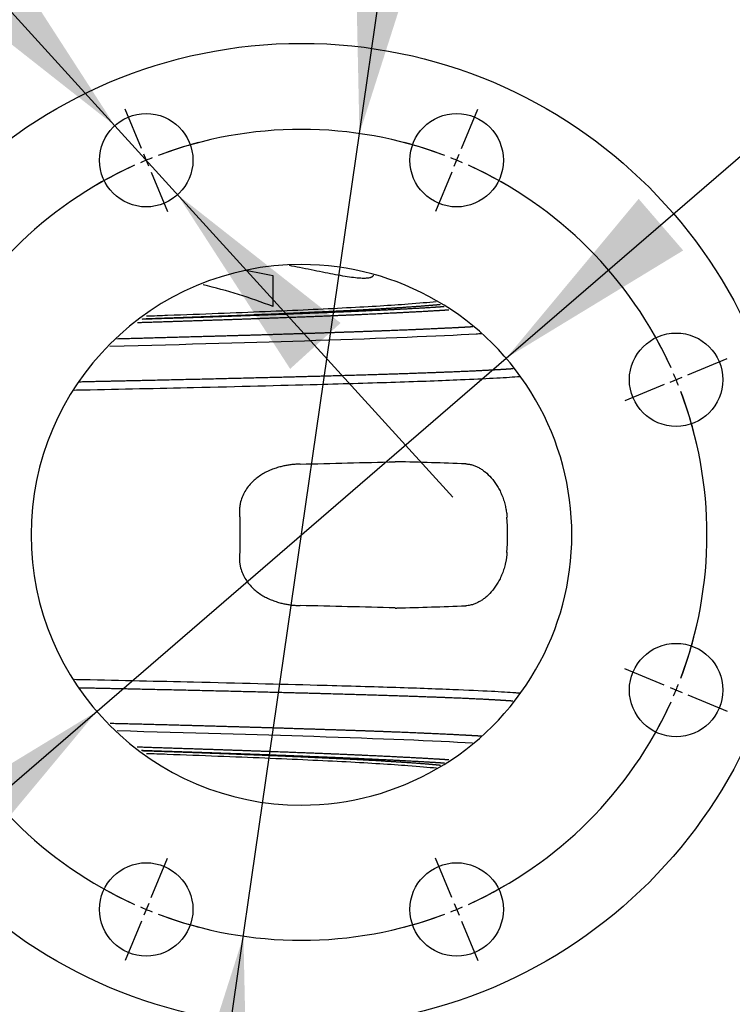
# Model space of a CAD drawing. Units: millimetres. Extents: x 0 to 289, y 0 to 202.
# Drawn here: x 77 to 85, y 71 to 81 of the extents above; entities that cross this region are included whole.
import ezdxf
from ezdxf.enums import TextEntityAlignment as Align
from ezdxf.lldxf.tags import DXFTag

# ---------------------------------------------------------------- set-up
doc = ezdxf.new("R2010")
doc.units = ezdxf.units.MM
for name, color, linetype in [('10235000', 7, 'Continuous'), ('DV3_Predeterminado', 7, 'Continuous'), ('Predeterminado', 7, 'Continuous')]:
    doc.layers.add(name, color=color, linetype=linetype)
doc.styles.add('SEACAD_Arial', font='arial.ttf')
doc.styles.add('SEACAD_Solid_Edge_ANSI1_Symbols', font='semeca1.ttf')
tags = doc.linetypes.add('CENTER2', pattern=[28.575, 19.05, -3.175, 3.175, -3.175]).pattern_tags.tags
tags[10:11] = [DXFTag(74, 4), DXFTag(75, 0), DXFTag(340, '0'), DXFTag(46, 0.0), DXFTag(50, 0.0), DXFTag(44, 0.0), DXFTag(45, 0.0)]
tags[8:9] = [DXFTag(74, 4), DXFTag(75, 0), DXFTag(340, '0'), DXFTag(46, 0.0), DXFTag(50, 0.0), DXFTag(44, 0.0), DXFTag(45, 0.0)]
tags[6:7] = [DXFTag(74, 4), DXFTag(75, 0), DXFTag(340, '0'), DXFTag(46, 0.0), DXFTag(50, 0.0), DXFTag(44, 0.0), DXFTag(45, 0.0)]
tags[4:5] = [DXFTag(74, 4), DXFTag(75, 0), DXFTag(340, '0'), DXFTag(46, 0.0), DXFTag(50, 0.0), DXFTag(44, 0.0), DXFTag(45, 0.0)]
doc.dimstyles.new('SOLE_HORIZONTAL', dxfattribs={"dimtxt": 2.6, "dimasz": 2.08, "dimexe": 1.3, "dimexo": 1.3, "dimgap": 0.65, "dimtad": 1, "dimtih": 1, "dimtoh": 1, "dimlfac": 20, "dimdsep": 46, "dimtxsty": 'SEACAD_Arial', "dimblk1": '_SE_FILLED', "dimblk2": '_SE_FILLED', "dimsah": 1, "dimcen": 1.3, "dimadec": 0, "dimazin": 0, "dimtfac": 0.7, "dimtdec": 3, "dimtofl": 0, "dimtmove": 0, "dimatfit": 3, "dimfxl": 1, "dimtolj": 1, "dimarcsym": 0})

# ---------------------------------------------------------------- blocks, each defined once
blk = doc.blocks.new('SE8')
at = {"layer": '10235000', "color": 7, "linetype": 'Continuous'}
blk.add_line((79.581, 75.799), (79.581, 75.44), dxfattribs=at)
for centre, radius in [((80.209, 75.62), 5), ((78.63, 79.431), 0.475), ((81.788, 79.431), 0.475), ((84.02, 77.198), 0.475), ((84.02, 74.041), 0.475), ((78.63, 71.809), 0.475), ((81.788, 71.809), 0.475)]:
    blk.add_circle(centre, radius, dxfattribs=at)
for centre, radius, start, end in [((80.209, 75.62), 2.75, 90, 270), ((80.209, 75.62), 2.75, 269.9996, 90.0004), ((78.958, 74.1), 4.264, 76.9637, 80.7566), ((-85.354, 78.097), 165.274, 359.94646, 0.05459), ((77.992, 72.984), 5.32, 68.7442, 76.7722), ((77.883, 187.748), 111.432, 271.1891, 271.68641), ((81.172, 76.05), 0.314, 88.4843, 91.663), ((79.43, 10.041), 66.346, 87.88264, 88.48864), ((79.81, 75.62), 2.496, 355.8593, 4.1407), ((77.883, -36.512), 111.436, 88.3136, 88.81089), ((81.172, 75.189), 0.314, 268.3368, 271.5157), ((79.43, 141.189), 66.336, 271.51133, 272.11742)]:
    blk.add_arc(centre, radius, start, end, dxfattribs=at)
for points, degree, knots in [([(80.939, 78.263), (80.939, 78.262), (80.939, 78.259), (80.938, 78.256), (80.936, 78.253), (80.934, 78.25), (80.932, 78.248), (80.929, 78.245), (80.926, 78.243), (80.922, 78.241), (80.917, 78.239), (80.912, 78.237), (80.907, 78.235), (80.891, 78.231), (80.859, 78.228), (80.797, 78.23), (80.72, 78.238), (80.631, 78.252), (80.531, 78.27), (80.423, 78.292), (80.308, 78.315), (80.196, 78.338), (80.121, 78.352), (80.087, 78.359)], 3, [0, 0, 0, 0, 0.0105135, 0.0209858, 0.0314219, 0.0418267, 0.0522051, 0.0625621, 0.0729028, 0.0832319, 0.0935547, 0.103876, 0.1142008, 0.124534, 0.1869505, 0.2492408, 0.3113713, 0.3737737, 0.4358987, 0.4979809, 0.5601349, 0.6224558, 0.6770454, 0.6770454, 0.6770454, 0.6770454]), ([(81.661, 77.94), (81.607, 77.937), (81.551, 77.933), (81.492, 77.929), (81.282, 77.917), (81.043, 77.905), (80.86, 77.896), (80.566, 77.884), (80.244, 77.871), (80.134, 77.866), (79.908, 77.858), (79.671, 77.849), (79.55, 77.845), (79.291, 77.835), (79.021, 77.826), (78.878, 77.822), (78.732, 77.817), (78.584, 77.812)], 5, [0.2641492, 0.2641492, 0.2641492, 0.2641492, 0.2641492, 0.2641492, 0.3218988, 0.3218988, 0.3218988, 0.4619241, 0.4619241, 0.4619241, 0.5319347, 0.5319347, 0.5319347, 0.6019465, 0.6019465, 0.6019465, 0.6786887, 0.6786887, 0.6786887, 0.6786887, 0.6786887, 0.6786887]), ([(78.592, 77.818), (78.878, 77.828), (79.154, 77.838), (79.419, 77.848), (79.782, 77.862), (80.115, 77.876), (80.214, 77.881), (80.501, 77.894), (80.761, 77.907), (80.921, 77.915), (81.164, 77.929), (81.367, 77.944), (81.441, 77.949), (81.521, 77.956), (81.592, 77.962), (81.602, 77.963), (81.611, 77.964), (81.621, 77.965)], 5, [0.3418361, 0.3418361, 0.3418361, 0.3418361, 0.3418361, 0.3418361, 0.5015721, 0.5015721, 0.5015721, 0.5717036, 0.5717036, 0.5717036, 0.7118964, 0.7118964, 0.7118964, 0.8030014, 0.8030014, 0.8030014, 0.8183615, 0.8183615, 0.8183615, 0.8183615, 0.8183615, 0.8183615]), ([(78.634, 77.847), (78.706, 77.849), (79.136, 77.865), (79.871, 77.893), (80.703, 77.931), (81.258, 77.965), (81.5, 77.986), (81.578, 77.995)], 3, [0.3496939, 0.3496939, 0.3496939, 0.3496939, 0.3741236, 0.4978152, 0.6228984, 0.7480775, 0.8291778, 0.8291778, 0.8291778, 0.8291778]), ([(78.54, 77.78), (78.706, 77.786), (78.87, 77.791), (79.03, 77.796), (79.317, 77.806), (79.593, 77.815), (79.715, 77.82), (79.955, 77.828), (80.183, 77.837), (80.294, 77.841), (80.619, 77.854), (80.916, 77.867), (81.101, 77.876), (81.338, 77.888), (81.546, 77.9), (81.602, 77.903), (81.655, 77.906), (81.707, 77.91)], 5, [0.3134238, 0.3134238, 0.3134238, 0.3134238, 0.3134238, 0.3134238, 0.3980538, 0.3980538, 0.3980538, 0.4680656, 0.4680656, 0.4680656, 0.5380762, 0.5380762, 0.5380762, 0.6781016, 0.6781016, 0.6781016, 0.7319562, 0.7319562, 0.7319562, 0.7319562, 0.7319562, 0.7319562]), ([(81.952, 77.736), (81.872, 77.731), (81.785, 77.726), (81.693, 77.722), (81.477, 77.712), (81.232, 77.701), (81.091, 77.696), (80.791, 77.685), (80.463, 77.674), (80.292, 77.668), (79.996, 77.659), (79.683, 77.649), (79.555, 77.646), (79.244, 77.637), (78.92, 77.628), (78.727, 77.623), (78.53, 77.617), (78.33, 77.612)], 5, [0.2514587, 0.2514587, 0.2514587, 0.2514587, 0.2514587, 0.2514587, 0.337877, 0.337877, 0.337877, 0.4428038, 0.4428038, 0.4428038, 0.5477365, 0.5477365, 0.5477365, 0.6176918, 0.6176918, 0.6176918, 0.7149228, 0.7149228, 0.7149228, 0.7149228, 0.7149228, 0.7149228]), ([(78.261, 77.539), (79.032, 77.559), (79.745, 77.579), (81.043, 77.621), (81.6, 77.643), (82.005, 77.666), (82.024, 77.668), (82.043, 77.669)], 3, [0.2770711, 0.2770711, 0.2770711, 0.2770711, 0.5, 0.5, 0.75, 0.75, 0.7626475, 0.7626475, 0.7626475, 0.7626475]), ([(82.362, 77.309), (82.358, 77.309), (82.354, 77.309), (82.35, 77.308), (82.31, 77.305), (82.267, 77.302), (82.225, 77.3), (82.091, 77.292), (81.932, 77.284), (81.815, 77.279), (81.533, 77.268), (81.202, 77.256), (81.006, 77.25), (80.485, 77.234), (79.887, 77.219), (79.503, 77.209), (78.96, 77.197), (78.387, 77.184), (78.24, 77.181), (78.092, 77.178), (77.942, 77.174)], 5, [0.1495377, 0.1495377, 0.1495377, 0.1495377, 0.1495377, 0.1495377, 0.1562523, 0.1562523, 0.1562523, 0.2146491, 0.2146491, 0.2146491, 0.3314426, 0.3314426, 0.3314426, 0.471719, 0.471719, 0.471719, 0.6821756, 0.6821756, 0.6821756, 0.7532331, 0.7532331, 0.7532331, 0.7532331, 0.7532331, 0.7532331]), ([(82.434, 77.229), (82.425, 77.228), (82.285, 77.217), (81.927, 77.198), (81.202, 77.171), (80.307, 77.145), (79.229, 77.118), (78.348, 77.099), (77.927, 77.09), (77.897, 77.09)], 3, [0.1347427, 0.1347427, 0.1347427, 0.1347427, 0.1447287, 0.2883835, 0.3978511, 0.5031334, 0.641854, 0.751921, 0.7604049, 0.7604049, 0.7604049, 0.7604049]), ([(80.196, 76.34), (80.189, 76.34), (80.174, 76.339), (80.153, 76.338), (80.132, 76.336), (80.111, 76.334), (80.091, 76.331), (80.07, 76.328), (80.05, 76.325), (80.03, 76.321), (80.01, 76.316), (79.979, 76.308), (79.939, 76.296), (79.889, 76.277), (79.841, 76.254), (79.794, 76.226), (79.749, 76.194), (79.706, 76.156), (79.667, 76.112), (79.632, 76.061), (79.604, 76.004), (79.589, 75.954), (79.582, 75.917), (79.579, 75.893), (79.578, 75.87), (79.577, 75.847), (79.578, 75.823), (79.58, 75.807), (79.581, 75.799)], 3, [0, 0, 0, 0, 0.025139, 0.050107, 0.074914, 0.099566, 0.124072, 0.148441, 0.172681, 0.196802, 0.220811, 0.244718, 0.307023, 0.367657, 0.430642, 0.491309, 0.555176, 0.615996, 0.680979, 0.742287, 0.808014, 0.870468, 0.892382, 0.914017, 0.935483, 0.956893, 0.978361, 1, 1, 1, 1]), ([(81.881, 76.342), (81.885, 76.342), (81.892, 76.341), (81.903, 76.34), (81.914, 76.339), (81.925, 76.336), (81.936, 76.334), (81.954, 76.329), (81.98, 76.32), (82.013, 76.304), (82.046, 76.284), (82.089, 76.252), (82.141, 76.202), (82.189, 76.138), (82.223, 76.079), (82.246, 76.029), (82.266, 75.977), (82.279, 75.932), (82.286, 75.897), (82.291, 75.873), (82.295, 75.849), (82.298, 75.824), (82.299, 75.808), (82.3, 75.8)], 3, [0, 0, 0, 0, 0.020867, 0.04174, 0.06263, 0.083551, 0.104515, 0.125534, 0.188034, 0.250394, 0.312891, 0.374812, 0.499025, 0.623302, 0.686496, 0.748062, 0.811588, 0.873564, 0.899205, 0.924589, 0.949797, 0.974907, 1, 1, 1, 1]), ([(79.581, 75.44), (79.581, 75.436), (79.58, 75.428), (79.578, 75.415), (79.578, 75.402), (79.577, 75.389), (79.578, 75.376), (79.578, 75.363), (79.579, 75.351), (79.58, 75.338), (79.582, 75.325), (79.584, 75.313), (79.59, 75.283), (79.604, 75.236), (79.632, 75.179), (79.667, 75.128), (79.706, 75.084), (79.749, 75.046), (79.794, 75.014), (79.841, 74.986), (79.889, 74.963), (79.939, 74.944), (79.986, 74.929), (80.03, 74.919), (80.07, 74.911), (80.111, 74.905), (80.153, 74.902), (80.182, 74.901), (80.196, 74.9)], 3, [0, 0, 0, 0, 0.011826, 0.023587, 0.035302, 0.046988, 0.058665, 0.07035, 0.082063, 0.09382, 0.105642, 0.117544, 0.129546, 0.192004, 0.257745, 0.319083, 0.384025, 0.444838, 0.508719, 0.569375, 0.632357, 0.692995, 0.755307, 0.803213, 0.851566, 0.900436, 0.949892, 1, 1, 1, 1]), ([(82.3, 75.44), (82.3, 75.435), (82.299, 75.426), (82.297, 75.413), (82.296, 75.399), (82.294, 75.386), (82.292, 75.372), (82.29, 75.359), (82.287, 75.346), (82.284, 75.333), (82.278, 75.305), (82.266, 75.263), (82.246, 75.21), (82.223, 75.161), (82.188, 75.102), (82.141, 75.037), (82.089, 74.987), (82.046, 74.956), (82.013, 74.936), (81.98, 74.92), (81.951, 74.91), (81.925, 74.903), (81.903, 74.899), (81.889, 74.898), (81.881, 74.898)], 3, [0, 0, 0, 0, 0.013943, 0.027881, 0.041827, 0.055796, 0.069801, 0.083856, 0.097975, 0.11217, 0.126455, 0.188449, 0.251996, 0.313562, 0.376764, 0.500997, 0.625131, 0.68705, 0.749551, 0.811908, 0.874408, 0.916411, 0.958242, 1, 1, 1, 1]), ([(77.899, 74.15), (77.929, 74.149), (78.349, 74.141), (79.229, 74.121), (80.29, 74.095), (81.152, 74.07), (81.738, 74.049), (82.14, 74.031), (82.337, 74.018), (82.417, 74.012), (82.431, 74.011)], 3, [0.2397962, 0.2397962, 0.2397962, 0.2397962, 0.248011, 0.3580528, 0.4967304, 0.5963308, 0.6971021, 0.7790576, 0.8480868, 0.8640541, 0.8640541, 0.8640541, 0.8640541]), ([(77.943, 74.065), (78.093, 74.062), (78.241, 74.059), (78.387, 74.056), (78.961, 74.043), (79.503, 74.031), (79.887, 74.021), (80.485, 74.006), (81.006, 73.99), (81.202, 73.984), (81.533, 73.972), (81.815, 73.961), (81.932, 73.956), (82.091, 73.948), (82.225, 73.94), (82.267, 73.937), (82.31, 73.935), (82.349, 73.932), (82.353, 73.931), (82.357, 73.931), (82.36, 73.931)], 5, [0.2468227, 0.2468227, 0.2468227, 0.2468227, 0.2468227, 0.2468227, 0.3178244, 0.3178244, 0.3178244, 0.528281, 0.528281, 0.528281, 0.6685574, 0.6685574, 0.6685574, 0.7853509, 0.7853509, 0.7853509, 0.8437477, 0.8437477, 0.8437477, 0.8497964, 0.8497964, 0.8497964, 0.8497964, 0.8497964, 0.8497964]), ([(82.044, 73.571), (81.955, 73.576), (81.858, 73.582), (81.752, 73.587), (81.521, 73.598), (81.257, 73.609), (81.115, 73.615), (80.814, 73.626), (80.485, 73.637), (80.313, 73.642), (80.016, 73.652), (79.702, 73.661), (79.574, 73.665), (79.247, 73.674), (78.905, 73.684), (78.695, 73.689), (78.481, 73.695), (78.263, 73.7)], 5, [0.2371392, 0.2371392, 0.2371392, 0.2371392, 0.2371392, 0.2371392, 0.3378729, 0.3378729, 0.3378729, 0.4427997, 0.4427997, 0.4427997, 0.5477324, 0.5477324, 0.5477324, 0.6176877, 0.6176877, 0.6176877, 0.7227008, 0.7227008, 0.7227008, 0.7227008, 0.7227008, 0.7227008]), ([(78.334, 73.628), (79.069, 73.608), (79.749, 73.589), (81.013, 73.548), (81.564, 73.526), (81.948, 73.504)], 3, [0.2854433, 0.2854433, 0.2854433, 0.2854433, 0.5, 0.5, 0.7478062, 0.7478062, 0.7478062, 0.7478062]), ([(81.708, 73.33), (81.657, 73.333), (81.603, 73.337), (81.547, 73.34), (81.338, 73.352), (81.101, 73.364), (80.916, 73.373), (80.619, 73.386), (80.294, 73.399), (80.183, 73.403), (79.955, 73.412), (79.715, 73.42), (79.593, 73.425), (79.317, 73.434), (79.029, 73.444), (78.868, 73.449), (78.704, 73.454), (78.537, 73.46)], 5, [0.2677488, 0.2677488, 0.2677488, 0.2677488, 0.2677488, 0.2677488, 0.3218974, 0.3218974, 0.3218974, 0.4619227, 0.4619227, 0.4619227, 0.5319331, 0.5319331, 0.5319331, 0.6019449, 0.6019449, 0.6019449, 0.6868566, 0.6868566, 0.6868566, 0.6868566, 0.6868566, 0.6868566]), ([(78.582, 73.428), (78.731, 73.423), (78.877, 73.418), (79.021, 73.413), (79.29, 73.404), (79.55, 73.395), (79.671, 73.391), (79.908, 73.382), (80.134, 73.374), (80.244, 73.369), (80.566, 73.356), (80.86, 73.343), (81.043, 73.335), (81.282, 73.322), (81.493, 73.31), (81.552, 73.307), (81.609, 73.303), (81.663, 73.299)], 5, [0.3211405, 0.3211405, 0.3211405, 0.3211405, 0.3211405, 0.3211405, 0.3980549, 0.3980549, 0.3980549, 0.4680666, 0.4680666, 0.4680666, 0.538077, 0.538077, 0.538077, 0.6781021, 0.6781021, 0.6781021, 0.7363332, 0.7363332, 0.7363332, 0.7363332, 0.7363332, 0.7363332]), ([(81.624, 73.274), (81.614, 73.275), (81.603, 73.276), (81.593, 73.277), (81.522, 73.284), (81.441, 73.291), (81.367, 73.296), (81.164, 73.31), (80.921, 73.325), (80.761, 73.333), (80.501, 73.346), (80.214, 73.359), (80.115, 73.363), (79.781, 73.378), (79.419, 73.392), (79.154, 73.402), (78.877, 73.412), (78.59, 73.421)], 5, [0.1804311, 0.1804311, 0.1804311, 0.1804311, 0.1804311, 0.1804311, 0.1967881, 0.1967881, 0.1967881, 0.2877958, 0.2877958, 0.2877958, 0.4278392, 0.4278392, 0.4278392, 0.4978959, 0.4978959, 0.4978959, 0.6576086, 0.6576086, 0.6576086, 0.6576086, 0.6576086, 0.6576086]), ([(81.582, 73.245), (81.503, 73.253), (81.259, 73.274), (80.7, 73.309), (79.867, 73.347), (79.133, 73.375), (78.704, 73.391), (78.634, 73.393)], 3, [0.1693485, 0.1693485, 0.1693485, 0.1693485, 0.2519316, 0.3771952, 0.5022233, 0.6259452, 0.6497097, 0.6497097, 0.6497097, 0.6497097])]:
    blk.add_open_spline(points, degree=degree, knots=knots, dxfattribs=at)
at = {"layer": 'DV3_Predeterminado', "color": 7, "linetype": 'Continuous'}
for p, q in [((78.581, 79.551), (78.415, 79.951)), ((81.837, 79.551), (82.003, 79.951)), ((78.655, 79.371), (78.606, 79.491)), ((81.763, 79.371), (81.812, 79.491)), ((78.68, 79.311), (78.846, 78.911)), ((81.738, 79.311), (81.572, 78.911)), ((84.14, 77.248), (84.54, 77.414)), ((83.9, 77.149), (83.5, 76.983)), ((83.96, 77.174), (84.08, 77.223)), ((83.9, 74.091), (83.5, 74.257)), ((83.96, 74.066), (84.08, 74.016)), ((84.14, 73.992), (84.54, 73.826)), ((78.68, 71.929), (78.846, 72.329)), ((81.738, 71.929), (81.572, 72.329)), ((78.655, 71.869), (78.606, 71.749)), ((81.763, 71.869), (81.812, 71.749)), ((78.581, 71.689), (78.415, 71.289)), ((81.837, 71.689), (82.003, 71.289))]:
    blk.add_line(p, q, dxfattribs=at)
for start, end in [(104.6872, 110.6945), (69.306, 75.3134), (111.5973, 113.403), (66.5975, 68.4032), (114.3059, 120.3132), (59.6873, 65.6946), (24.306, 30.3134), (21.5974, 23.4031), (14.6872, 20.6946), (339.3058, 345.3132), (336.5972, 338.4029), (329.687, 335.6944), (239.6866, 245.694), (294.3055, 300.3129), (246.5968, 248.4025), (291.597, 293.4027), (249.3054, 255.3127), (284.6867, 290.6941)]:
    blk.add_arc((80.209, 75.62), 4.125, start, end, dxfattribs=at)
at = {"layer": 'Predeterminado', "color": 7, "linetype": 'CENTER2'}
for start, end in [(69.306, 110.6945), (114.3059, 155.6943), (24.306, 65.6946), (339.3057, 20.6946), (204.3054, 245.694), (294.3055, 335.6944), (249.3054, 290.6941)]:
    blk.add_arc((80.209, 75.62), 4.125, start, end, dxfattribs=at)
blk = doc.blocks.new('DMBLK1811')
at = {"layer": 'Predeterminado', "linetype": 'Continuous'}
for points in [[(83.639, 79.038), (82.291, 77.417), (84.092, 78.513)], [(76.326, 72.727), (76.779, 72.202), (78.127, 73.823)]]:
    blk.add_hatch(color=7, dxfattribs=at).paths.add_polyline_path(points)
at = {"layer": 'Predeterminado', "color": 7, "linetype": 'Continuous'}
for p, q in [((82.291, 77.417), (85.713, 80.37)), ((85.713, 80.37), (98.163, 80.37)), ((74.978, 71.105), (82.291, 77.417))]:
    blk.add_line(p, q, dxfattribs=at)
for s, style, p in [('O', 'SEACAD_Solid_Edge_ANSI1_Symbols', (86.623, 83.62)), ('110', 'SEACAD_Arial', (91.148, 83.62))]:
    blk.add_text(s, height=2.6, dxfattribs=dict(at, style=style)).set_placement(p, align=Align.TOP_LEFT)
blk = doc.blocks.new('_SE_FILLED')
at = {"color": 0}
blk.add_line((0, 0), (-1, 0), dxfattribs=at)
blk.add_solid([(0, 0), (-1, -0.1665), (-1, 0.1665), (0, 0)], dxfattribs=at)
blk = doc.blocks.new('GDimGGroup')
at = {"layer": 'Predeterminado', "linetype": 'Continuous'}
for points in [[(80.754, 81.811), (80.799, 79.702), (81.44, 81.711)], [(78.978, 69.528), (79.664, 69.429), (79.619, 71.537)]]:
    blk.add_hatch(color=7, dxfattribs=at).paths.add_polyline_path(points)
at = {"layer": 'Predeterminado', "color": 7, "linetype": 'Continuous'}
for p, q in [((80.799, 79.702), (81.694, 85.892)), ((79.023, 67.42), (80.799, 79.702))]:
    blk.add_line(p, q, dxfattribs=at)
blk = doc.blocks.new('DMBLK1812')
at = {"layer": 'Predeterminado', "linetype": 'Continuous'}
for points in [[(76.654, 81.087), (78.311, 79.782), (77.167, 81.554)], [(80.094, 77.308), (80.607, 77.775), (78.95, 79.08)]]:
    blk.add_hatch(color=7, dxfattribs=at).paths.add_polyline_path(points)
at = {"layer": 'Predeterminado', "color": 7, "linetype": 'Continuous'}
for p, q in [((72.928, 85.696), (62.513, 85.696)), ((78.311, 79.782), (72.928, 85.696)), ((81.75, 76.003), (78.311, 79.782))]:
    blk.add_line(p, q, dxfattribs=at)
for s, style, p in [('O', 'SEACAD_Solid_Edge_ANSI1_Symbols', (63.423, 88.946)), ('19', 'SEACAD_Arial', (67.948, 88.946))]:
    blk.add_text(s, height=2.6, dxfattribs=dict(at, style=style)).set_placement(p, align=Align.TOP_LEFT)

msp = doc.modelspace()

# ---------------------------------------------------------------- block references
at = {"layer": 'Predeterminado'}
for name in ['GDimGGroup', 'SE8']:
    msp.add_blockref(name, (0, 0), dxfattribs=at)

# ---------------------------------------------------------------- dimensions: what is measured, and where the dimension line sits
at = {"layer": 'Predeterminado', "color": 7, "linetype": 'Continuous'}
for p1, p2, picture, middle in [((78.95013, 79.07962), (78.31066, 79.78217), 'DMBLK1812', (62.5135, 85.6957)), ((78.12712, 73.82316), (82.29084, 77.41661), 'DMBLK1811', (85.71321, 80.37024))]:
    dim = msp.add_diameter_dim_2p(p1=p1, p2=p2, text='\\A1;<>', dimstyle='SOLE_HORIZONTAL', dxfattribs=at)
    dim.commit()
    dim.dimension.update_dxf_attribs({"geometry": picture, "text_midpoint": middle, "dimtype": 163})

doc.saveas('drawing.dxf')
